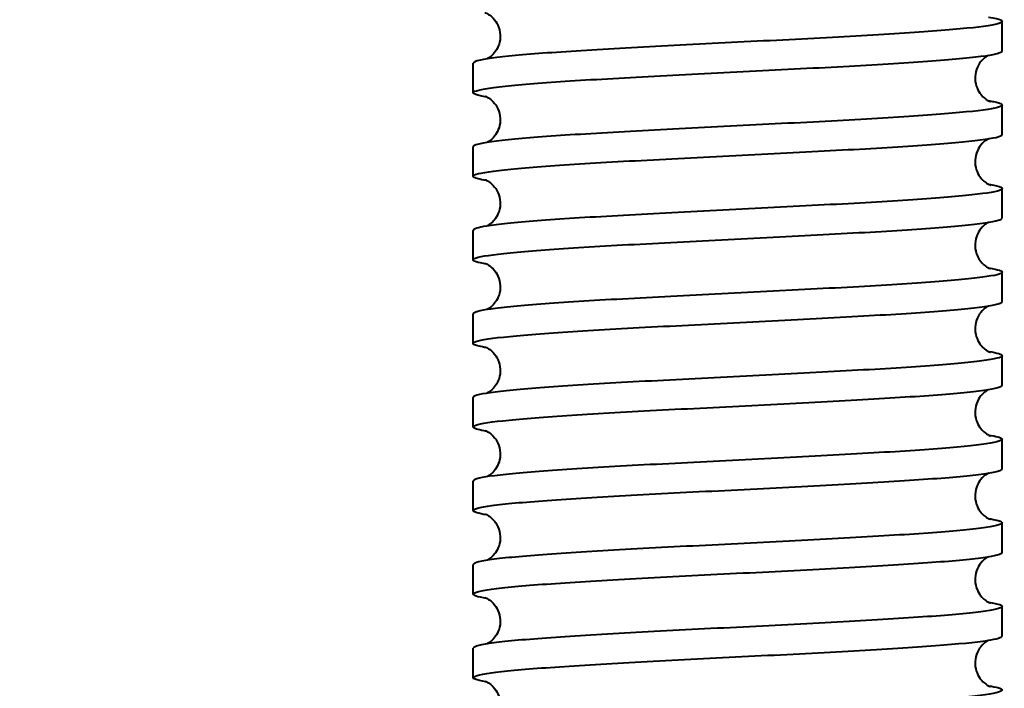
# Model space of a CAD drawing. Units: millimetres. Extents: x 664 to 4202, y 1225 to 4800.
# Drawn here: x 1012 to 1030, y 3629 to 3641 of the extents above; entities that cross this region are included whole.
import ezdxf

# ---------------------------------------------------------------- set-up
doc = ezdxf.new("R2010")
doc.units = ezdxf.units.MM
doc.layers.get('Defpoints').update_dxf_attribs({"color": 251})
doc.styles.add('BLAIR ITC', font='txt', dxfattribs={"height": 25})
doc.dimstyles.new('BLAIR ITC', dxfattribs={"dimtxt": 25, "dimasz": 25, "dimexe": 12, "dimexo": 8, "dimgap": 8, "dimtad": 0, "dimdec": 0, "dimdsep": 46, "dimtxsty": 'BLAIR ITC', "dimcen": 0.09, "dimclrd": 8, "dimclre": 8, "dimclrt": 256, "dimadec": 0, "dimazin": 0, "dimtfac": 1, "dimtdec": 0, "dimtmove": 0, "dimatfit": 3, "dimfxl": 1, "dimtfill": 1, "dimtolj": 1, "dimtzin": 0, "dimarcsym": 0})

# ---------------------------------------------------------------- blocks, each defined once
blk = doc.blocks.new('*D114')
at = {"color": 8, "lineweight": -2, "transparency": 16777216}
for p, q in [((973.855, 3690.727), (973.855, 3715.727)), ((1013.1, 3665.727), (961.855, 3665.727)), ((973.855, 3665.727), (973.855, 3640.028)), ((973.855, 3527.577), (973.855, 3553.276)), ((1017.322, 3527.577), (961.855, 3527.577)), ((973.855, 3502.577), (973.855, 3477.577))]:
    blk.add_line(p, q, dxfattribs=at)
at = {"color": 8, "transparency": 16777216}
for points in [[(969.688, 3690.727), (978.021, 3690.727), (973.855, 3665.727)], [(969.688, 3502.577), (978.021, 3502.577), (973.855, 3527.577)]]:
    blk.add_solid(points, dxfattribs=at)
at = {"layer": 'Defpoints', "color": 0, "transparency": 16777216}
for p in [(1021.1, 3665.727), (973.855, 3527.577), (1025.322, 3527.577)]:
    blk.add_point(p, dxfattribs=at)
at = {"lineweight": 40, "transparency": 16777216, "insert": (973.855, 3596.652), "char_height": 25, "attachment_point": 5, "rotation": 90, "style": 'BLAIR ITC', "bg_fill": 3, "box_fill_scale": 1.1, "bg_fill_color": 256, "bg_fill_true_color": 13158600, "bg_fill_transparency": 0}
blk.add_mtext('\\A1;138', dxfattribs=at)

msp = doc.modelspace()

# ---------------------------------------------------------------- linework, layer by layer
at = {"linetype": 'Continuous', "lineweight": 40, "extrusion": (0, 1, 0)}
for p, q in [((1030.401, 3640.582), (1030.401, 3641.129)), ((1020.601, 3639.808), (1020.601, 3640.355)), ((1030.401, 3639.034), (1030.401, 3639.581)), ((1020.601, 3638.26), (1020.601, 3638.807)), ((1030.401, 3637.485), (1030.401, 3638.033)), ((1020.601, 3636.711), (1020.601, 3637.258)), ((1030.401, 3635.937), (1030.401, 3636.484)), ((1020.601, 3635.163), (1020.601, 3635.71)), ((1030.401, 3634.389), (1030.401, 3634.936)), ((1020.601, 3633.614), (1020.601, 3634.162)), ((1030.401, 3632.84), (1030.401, 3633.387)), ((1020.601, 3632.066), (1020.601, 3632.613)), ((1030.401, 3631.292), (1030.401, 3631.839)), ((1020.601, 3630.518), (1020.601, 3631.065)), ((1030.401, 3629.744), (1030.401, 3630.291)), ((1020.601, 3628.969), (1020.601, 3629.516))]:
    msp.add_line(p, q, dxfattribs=at)
at = {"linetype": 'Continuous', "lineweight": 40}
for points, knots in [([(1020.814, 3641.293), (1020.814, 3641.293), (1020.818, 3641.292), (1020.836, 3641.285), (1020.848, 3641.28), (1020.876, 3641.264), (1020.889, 3641.256), (1020.929, 3641.227), (1020.96, 3641.202), (1021.024, 3641.123), (1021.054, 3641.075), (1021.093, 3640.959), (1021.103, 3640.895), (1021.098, 3640.774), (1021.084, 3640.718), (1021.044, 3640.621), (1021.018, 3640.582), (1020.967, 3640.518), (1020.942, 3640.496), (1020.896, 3640.46), (1020.877, 3640.448), (1020.859, 3640.438), (1020.855, 3640.436), (1020.851, 3640.434)], [93.6891815, 93.6891815, 93.6891815, 93.6891815, 93.7321433, 93.7321433, 93.7644195, 93.7644195, 93.7841256, 93.7841256, 93.8140117, 93.8140117, 93.8370653, 93.8370653, 93.8565325, 93.8565325, 93.8745972, 93.8745972, 93.894603, 93.894603, 93.9177164, 93.9177164, 93.945496, 93.945496, 93.953493, 93.953493, 93.953493, 93.953493]), ([(1030.151, 3641.208), (1030.208, 3641.199), (1030.256, 3641.19), (1030.427, 3641.149), (1030.436, 3641.117), (1030.206, 3641.053), (1029.969, 3641.021), (1029.279, 3640.957), (1028.832, 3640.925), (1027.784, 3640.86), (1027.194, 3640.829), (1025.947, 3640.764), (1025.302, 3640.733), (1024.043, 3640.668), (1023.44, 3640.636), (1022.358, 3640.572), (1021.888, 3640.54), (1021.144, 3640.476), (1020.878, 3640.444), (1020.645, 3640.393), (1020.601, 3640.374), (1020.601, 3640.355)], [481.121668, 481.121668, 481.121668, 481.121668, 481.672679, 481.672679, 483.591694, 483.591694, 485.510708, 485.510708, 487.429723, 487.429723, 489.348738, 489.348738, 491.267752, 491.267752, 493.186767, 493.186767, 495.105782, 495.105782, 497.024796, 497.024796, 498.162932, 498.162932, 498.162932, 498.162932]), ([(1020.851, 3639.729), (1020.808, 3639.736), (1020.769, 3639.743), (1020.587, 3639.782), (1020.561, 3639.814), (1020.757, 3639.878), (1020.977, 3639.91), (1021.638, 3639.974), (1022.072, 3640.006), (1023.099, 3640.07), (1023.682, 3640.102), (1024.921, 3640.166), (1025.565, 3640.198), (1026.83, 3640.262), (1027.439, 3640.294), (1028.539, 3640.358), (1029.021, 3640.39), (1029.793, 3640.455), (1030.075, 3640.486), (1030.347, 3640.54), (1030.401, 3640.561), (1030.401, 3640.582)], [429.442245, 429.442245, 429.442245, 429.442245, 429.859283, 429.859283, 431.778298, 431.778298, 433.697313, 433.697313, 435.616327, 435.616327, 437.535342, 437.535342, 439.454357, 439.454357, 441.373371, 441.373371, 443.292386, 443.292386, 445.211401, 445.211401, 446.483574, 446.483574, 446.483574, 446.483574]), ([(1030.151, 3640.503), (1030.147, 3640.501), (1030.142, 3640.498), (1030.126, 3640.489), (1030.113, 3640.482), (1030.073, 3640.453), (1030.042, 3640.428), (1029.978, 3640.349), (1029.948, 3640.301), (1029.909, 3640.185), (1029.899, 3640.121), (1029.904, 3640), (1029.918, 3639.944), (1029.958, 3639.847), (1029.984, 3639.808), (1030.035, 3639.744), (1030.06, 3639.721), (1030.106, 3639.685), (1030.125, 3639.674), (1030.16, 3639.655), (1030.173, 3639.65), (1030.186, 3639.645), (1030.188, 3639.644), (1030.188, 3639.644)], [90.6131033, 90.6131033, 90.6131033, 90.6131033, 90.6228269, 90.6228269, 90.6425329, 90.6425329, 90.6724191, 90.6724191, 90.6954727, 90.6954727, 90.7149398, 90.7149398, 90.7330045, 90.7330045, 90.7530104, 90.7530104, 90.7761238, 90.7761238, 90.8039034, 90.8039034, 90.8443615, 90.8443615, 90.8774298, 90.8774298, 90.8774298, 90.8774298]), ([(1030.151, 3639.66), (1030.185, 3639.655), (1030.217, 3639.649), (1030.405, 3639.611), (1030.442, 3639.579), (1030.269, 3639.515), (1030.059, 3639.483), (1029.417, 3639.419), (1028.991, 3639.387), (1027.977, 3639.323), (1027.399, 3639.291), (1026.166, 3639.227), (1025.523, 3639.195), (1024.255, 3639.131), (1023.643, 3639.099), (1022.531, 3639.035), (1022.042, 3639.003), (1021.253, 3638.939), (1020.96, 3638.907), (1020.663, 3638.852), (1020.601, 3638.829), (1020.601, 3638.807)], [512.045534, 512.045534, 512.045534, 512.045534, 512.376914, 512.376914, 514.295928, 514.295928, 516.214943, 516.214943, 518.133958, 518.133958, 520.052972, 520.052972, 521.971987, 521.971987, 523.891002, 523.891002, 525.810016, 525.810016, 527.729031, 527.729031, 529.087004, 529.087004, 529.087004, 529.087004]), ([(1020.814, 3639.745), (1020.814, 3639.745), (1020.818, 3639.744), (1020.836, 3639.736), (1020.848, 3639.731), (1020.876, 3639.715), (1020.889, 3639.707), (1020.929, 3639.679), (1020.96, 3639.654), (1021.024, 3639.575), (1021.054, 3639.527), (1021.093, 3639.41), (1021.103, 3639.347), (1021.098, 3639.226), (1021.084, 3639.17), (1021.044, 3639.073), (1021.018, 3639.033), (1020.967, 3638.97), (1020.942, 3638.947), (1020.896, 3638.911), (1020.877, 3638.9), (1020.859, 3638.89), (1020.855, 3638.888), (1020.851, 3638.886)], [87.4059962, 87.4059962, 87.4059962, 87.4059962, 87.448958, 87.448958, 87.4812342, 87.4812342, 87.5009403, 87.5009403, 87.5308264, 87.5308264, 87.55388, 87.55388, 87.5733472, 87.5733472, 87.5914119, 87.5914119, 87.6114177, 87.6114177, 87.6345311, 87.6345311, 87.6623107, 87.6623107, 87.6703077, 87.6703077, 87.6703077, 87.6703077]), ([(1020.851, 3638.181), (1020.785, 3638.191), (1020.731, 3638.202), (1020.569, 3638.245), (1020.571, 3638.276), (1020.823, 3638.341), (1021.07, 3638.372), (1021.779, 3638.437), (1022.235, 3638.469), (1023.294, 3638.533), (1023.889, 3638.565), (1025.141, 3638.629), (1025.786, 3638.661), (1027.041, 3638.725), (1027.639, 3638.757), (1028.71, 3638.821), (1029.172, 3638.853), (1029.898, 3638.917), (1030.154, 3638.949), (1030.364, 3638.999), (1030.401, 3639.016), (1030.401, 3639.034)], [398.518289, 398.518289, 398.518289, 398.518289, 399.155049, 399.155049, 401.074063, 401.074063, 402.993078, 402.993078, 404.912093, 404.912093, 406.831107, 406.831107, 408.750122, 408.750122, 410.669137, 410.669137, 412.588151, 412.588151, 414.507166, 414.507166, 415.559455, 415.559455, 415.559455, 415.559455]), ([(1030.151, 3638.955), (1030.147, 3638.953), (1030.142, 3638.95), (1030.126, 3638.941), (1030.113, 3638.933), (1030.073, 3638.905), (1030.042, 3638.88), (1029.978, 3638.8), (1029.948, 3638.752), (1029.909, 3638.636), (1029.899, 3638.572), (1029.904, 3638.451), (1029.918, 3638.396), (1029.958, 3638.299), (1029.984, 3638.259), (1030.035, 3638.195), (1030.06, 3638.173), (1030.106, 3638.137), (1030.125, 3638.126), (1030.16, 3638.106), (1030.173, 3638.101), (1030.186, 3638.096), (1030.188, 3638.096), (1030.188, 3638.096)], [84.329918, 84.329918, 84.329918, 84.329918, 84.3396416, 84.3396416, 84.3593476, 84.3593476, 84.3892338, 84.3892338, 84.4122874, 84.4122874, 84.4317545, 84.4317545, 84.4498192, 84.4498192, 84.4698251, 84.4698251, 84.4929385, 84.4929385, 84.5207181, 84.5207181, 84.5611761, 84.5611761, 84.5942445, 84.5942445, 84.5942445, 84.5942445]), ([(1020.814, 3638.197), (1020.814, 3638.197), (1020.818, 3638.195), (1020.836, 3638.188), (1020.848, 3638.183), (1020.876, 3638.167), (1020.889, 3638.159), (1020.929, 3638.13), (1020.96, 3638.106), (1021.024, 3638.026), (1021.054, 3637.978), (1021.093, 3637.862), (1021.103, 3637.798), (1021.098, 3637.677), (1021.084, 3637.621), (1021.044, 3637.524), (1021.018, 3637.485), (1020.967, 3637.421), (1020.942, 3637.399), (1020.896, 3637.363), (1020.877, 3637.352), (1020.859, 3637.341), (1020.855, 3637.339), (1020.851, 3637.337)], [81.1228109, 81.1228109, 81.1228109, 81.1228109, 81.1657727, 81.1657727, 81.1980489, 81.1980489, 81.217755, 81.217755, 81.2476411, 81.2476411, 81.2706947, 81.2706947, 81.2901618, 81.2901618, 81.3082266, 81.3082266, 81.3282324, 81.3282324, 81.3513458, 81.3513458, 81.3791254, 81.3791254, 81.3871224, 81.3871224, 81.3871224, 81.3871224]), ([(1030.151, 3638.112), (1030.163, 3638.11), (1030.174, 3638.108), (1030.373, 3638.074), (1030.439, 3638.042), (1030.322, 3637.978), (1030.139, 3637.946), (1029.547, 3637.882), (1029.144, 3637.85), (1028.166, 3637.786), (1027.601, 3637.754), (1026.384, 3637.69), (1025.743, 3637.658), (1024.47, 3637.593), (1023.849, 3637.562), (1022.71, 3637.497), (1022.203, 3637.466), (1021.37, 3637.401), (1021.052, 3637.369), (1020.685, 3637.311), (1020.601, 3637.285), (1020.601, 3637.258)], [542.969089, 542.969089, 542.969089, 542.969089, 543.081148, 543.081148, 545.000163, 545.000163, 546.919177, 546.919177, 548.838192, 548.838192, 550.757207, 550.757207, 552.676221, 552.676221, 554.595236, 554.595236, 556.514251, 556.514251, 558.433265, 558.433265, 560.01088, 560.01088, 560.01088, 560.01088]), ([(1020.851, 3636.632), (1020.762, 3636.646), (1020.695, 3636.661), (1020.56, 3636.707), (1020.591, 3636.739), (1020.899, 3636.803), (1021.172, 3636.835), (1021.928, 3636.899), (1022.403, 3636.931), (1023.494, 3636.995), (1024.099, 3637.027), (1025.361, 3637.092), (1026.005, 3637.123), (1027.249, 3637.188), (1027.836, 3637.219), (1028.875, 3637.284), (1029.316, 3637.316), (1029.994, 3637.38), (1030.224, 3637.412), (1030.378, 3637.458), (1030.401, 3637.472), (1030.401, 3637.485)], [367.594176, 367.594176, 367.594176, 367.594176, 368.450814, 368.450814, 370.369829, 370.369829, 372.288844, 372.288844, 374.207858, 374.207858, 376.126873, 376.126873, 378.045888, 378.045888, 379.964902, 379.964902, 381.883917, 381.883917, 383.802932, 383.802932, 384.635292, 384.635292, 384.635292, 384.635292]), ([(1030.151, 3637.406), (1030.147, 3637.404), (1030.142, 3637.402), (1030.126, 3637.393), (1030.113, 3637.385), (1030.073, 3637.356), (1030.042, 3637.331), (1029.978, 3637.252), (1029.948, 3637.204), (1029.909, 3637.088), (1029.899, 3637.024), (1029.904, 3636.903), (1029.918, 3636.847), (1029.958, 3636.75), (1029.984, 3636.711), (1030.035, 3636.647), (1030.06, 3636.625), (1030.106, 3636.589), (1030.125, 3636.577), (1030.16, 3636.558), (1030.173, 3636.553), (1030.186, 3636.548), (1030.188, 3636.547), (1030.188, 3636.547)], [78.0467327, 78.0467327, 78.0467327, 78.0467327, 78.0564563, 78.0564563, 78.0761623, 78.0761623, 78.1060485, 78.1060485, 78.1291021, 78.1291021, 78.1485692, 78.1485692, 78.1666339, 78.1666339, 78.1866398, 78.1866398, 78.2097531, 78.2097531, 78.2375328, 78.2375328, 78.2779908, 78.2779908, 78.3110592, 78.3110592, 78.3110592, 78.3110592]), ([(1030.151, 3636.563), (1030.341, 3636.533), (1030.424, 3636.503), (1030.365, 3636.44), (1030.211, 3636.409), (1029.67, 3636.344), (1029.289, 3636.313), (1028.349, 3636.248), (1027.798, 3636.216), (1026.6, 3636.152), (1025.963, 3636.12), (1024.686, 3636.056), (1024.058, 3636.024), (1022.895, 3635.96), (1022.37, 3635.928), (1021.495, 3635.864), (1021.152, 3635.832), (1020.71, 3635.77), (1020.601, 3635.74), (1020.601, 3635.71)], [573.892339, 573.892339, 573.892339, 573.892339, 575.704397, 575.704397, 577.623412, 577.623412, 579.542427, 579.542427, 581.461441, 581.461441, 583.380456, 583.380456, 585.299471, 585.299471, 587.218485, 587.218485, 589.1375, 589.1375, 590.934453, 590.934453, 590.934453, 590.934453]), ([(1020.814, 3636.648), (1020.814, 3636.648), (1020.818, 3636.647), (1020.836, 3636.639), (1020.848, 3636.634), (1020.876, 3636.618), (1020.889, 3636.611), (1020.929, 3636.582), (1020.96, 3636.557), (1021.024, 3636.478), (1021.054, 3636.43), (1021.093, 3636.314), (1021.103, 3636.25), (1021.098, 3636.129), (1021.084, 3636.073), (1021.044, 3635.976), (1021.018, 3635.937), (1020.967, 3635.873), (1020.942, 3635.851), (1020.896, 3635.815), (1020.877, 3635.803), (1020.859, 3635.793), (1020.855, 3635.791), (1020.851, 3635.789)], [74.8396256, 74.8396256, 74.8396256, 74.8396256, 74.8825874, 74.8825874, 74.9148636, 74.9148636, 74.9345697, 74.9345697, 74.9644558, 74.9644558, 74.9875094, 74.9875094, 75.0069765, 75.0069765, 75.0250413, 75.0250413, 75.0450471, 75.0450471, 75.0681605, 75.0681605, 75.0959401, 75.0959401, 75.1039371, 75.1039371, 75.1039371, 75.1039371]), ([(1020.851, 3635.084), (1020.739, 3635.102), (1020.663, 3635.12), (1020.561, 3635.17), (1020.621, 3635.202), (1020.984, 3635.266), (1021.283, 3635.298), (1022.084, 3635.362), (1022.578, 3635.394), (1023.697, 3635.458), (1024.312, 3635.49), (1025.581, 3635.554), (1026.224, 3635.586), (1027.453, 3635.65), (1028.028, 3635.682), (1029.032, 3635.746), (1029.452, 3635.778), (1030.081, 3635.842), (1030.284, 3635.874), (1030.388, 3635.917), (1030.401, 3635.927), (1030.401, 3635.937)], [336.670012, 336.670012, 336.670012, 336.670012, 337.74658, 337.74658, 339.665594, 339.665594, 341.584609, 341.584609, 343.503624, 343.503624, 345.422638, 345.422638, 347.341653, 347.341653, 349.260668, 349.260668, 351.179682, 351.179682, 353.098697, 353.098697, 353.71119, 353.71119, 353.71119, 353.71119]), ([(1030.151, 3635.858), (1030.147, 3635.856), (1030.142, 3635.853), (1030.126, 3635.844), (1030.113, 3635.836), (1030.073, 3635.808), (1030.042, 3635.783), (1029.978, 3635.704), (1029.948, 3635.656), (1029.909, 3635.539), (1029.899, 3635.476), (1029.904, 3635.355), (1029.918, 3635.299), (1029.958, 3635.202), (1029.984, 3635.163), (1030.035, 3635.099), (1030.06, 3635.076), (1030.106, 3635.04), (1030.125, 3635.029), (1030.16, 3635.009), (1030.173, 3635.005), (1030.186, 3635), (1030.188, 3634.999), (1030.188, 3634.999)], [71.7635474, 71.7635474, 71.7635474, 71.7635474, 71.773271, 71.773271, 71.792977, 71.792977, 71.8228632, 71.8228632, 71.8459167, 71.8459167, 71.8653839, 71.8653839, 71.8834486, 71.8834486, 71.9034545, 71.9034545, 71.9265678, 71.9265678, 71.9543475, 71.9543475, 71.9948055, 71.9948055, 72.0278739, 72.0278739, 72.0278739, 72.0278739]), ([(1020.814, 3635.1), (1020.814, 3635.1), (1020.818, 3635.099), (1020.836, 3635.091), (1020.848, 3635.086), (1020.876, 3635.07), (1020.889, 3635.062), (1020.929, 3635.034), (1020.96, 3635.009), (1021.024, 3634.929), (1021.054, 3634.881), (1021.093, 3634.765), (1021.103, 3634.701), (1021.098, 3634.581), (1021.084, 3634.525), (1021.044, 3634.428), (1021.018, 3634.388), (1020.967, 3634.324), (1020.942, 3634.302), (1020.896, 3634.266), (1020.877, 3634.255), (1020.859, 3634.245), (1020.855, 3634.242), (1020.851, 3634.241)], [68.5564403, 68.5564403, 68.5564403, 68.5564403, 68.5994021, 68.5994021, 68.6316783, 68.6316783, 68.6513843, 68.6513843, 68.6812705, 68.6812705, 68.7043241, 68.7043241, 68.7237912, 68.7237912, 68.741856, 68.741856, 68.7618618, 68.7618618, 68.7849752, 68.7849752, 68.8127548, 68.8127548, 68.8207517, 68.8207517, 68.8207517, 68.8207517]), ([(1030.151, 3635.015), (1030.318, 3634.988), (1030.402, 3634.962), (1030.399, 3634.903), (1030.273, 3634.871), (1029.784, 3634.807), (1029.427, 3634.775), (1028.526, 3634.711), (1027.991, 3634.679), (1026.814, 3634.615), (1026.182, 3634.583), (1024.904, 3634.519), (1024.27, 3634.487), (1023.085, 3634.423), (1022.544, 3634.391), (1021.628, 3634.327), (1021.261, 3634.295), (1020.752, 3634.23), (1020.615, 3634.199), (1020.601, 3634.165), (1020.601, 3634.163), (1020.601, 3634.162)], [604.815886, 604.815886, 604.815886, 604.815886, 606.408632, 606.408632, 608.327646, 608.327646, 610.246661, 610.246661, 612.165676, 612.165676, 614.08469, 614.08469, 616.003705, 616.003705, 617.92272, 617.92272, 619.841734, 619.841734, 621.760749, 621.760749, 621.857703, 621.857703, 621.857703, 621.857703]), ([(1020.851, 3633.535), (1020.716, 3633.557), (1020.634, 3633.579), (1020.572, 3633.632), (1020.661, 3633.664), (1021.077, 3633.728), (1021.402, 3633.76), (1022.247, 3633.825), (1022.759, 3633.856), (1023.904, 3633.921), (1024.527, 3633.952), (1025.802, 3634.017), (1026.441, 3634.049), (1027.654, 3634.113), (1028.215, 3634.145), (1029.183, 3634.209), (1029.581, 3634.241), (1030.159, 3634.305), (1030.334, 3634.337), (1030.396, 3634.376), (1030.401, 3634.382), (1030.401, 3634.389)], [305.745905, 305.745905, 305.745905, 305.745905, 307.042345, 307.042345, 308.96136, 308.96136, 310.880375, 310.880375, 312.799389, 312.799389, 314.718404, 314.718404, 316.637418, 316.637418, 318.556433, 318.556433, 320.475448, 320.475448, 322.394462, 322.394462, 322.787258, 322.787258, 322.787258, 322.787258]), ([(1030.151, 3634.31), (1030.147, 3634.307), (1030.142, 3634.305), (1030.126, 3634.296), (1030.113, 3634.288), (1030.073, 3634.259), (1030.042, 3634.235), (1029.978, 3634.155), (1029.948, 3634.107), (1029.909, 3633.991), (1029.899, 3633.927), (1029.904, 3633.806), (1029.918, 3633.75), (1029.958, 3633.653), (1029.984, 3633.614), (1030.035, 3633.55), (1030.06, 3633.528), (1030.106, 3633.492), (1030.125, 3633.481), (1030.16, 3633.461), (1030.173, 3633.456), (1030.186, 3633.451), (1030.188, 3633.45), (1030.188, 3633.45)], [65.4803621, 65.4803621, 65.4803621, 65.4803621, 65.4900857, 65.4900857, 65.5097917, 65.5097917, 65.5396779, 65.5396779, 65.5627314, 65.5627314, 65.5821986, 65.5821986, 65.6002633, 65.6002633, 65.6202692, 65.6202692, 65.6433825, 65.6433825, 65.6711622, 65.6711622, 65.7116202, 65.7116202, 65.7446886, 65.7446886, 65.7446886, 65.7446886]), ([(1030.151, 3633.466), (1030.294, 3633.444), (1030.377, 3633.421), (1030.424, 3633.366), (1030.325, 3633.334), (1029.89, 3633.27), (1029.557, 3633.238), (1028.697, 3633.173), (1028.179, 3633.142), (1027.025, 3633.077), (1026.4, 3633.046), (1025.124, 3632.981), (1024.485, 3632.949), (1023.279, 3632.885), (1022.723, 3632.853), (1021.768, 3632.789), (1021.378, 3632.757), (1020.818, 3632.693), (1020.652, 3632.661), (1020.604, 3632.624), (1020.601, 3632.618), (1020.601, 3632.613)], [635.739745, 635.739745, 635.739745, 635.739745, 637.112866, 637.112866, 639.031881, 639.031881, 640.950896, 640.950896, 642.86991, 642.86991, 644.788925, 644.788925, 646.70794, 646.70794, 648.626954, 648.626954, 650.545969, 650.545969, 652.464984, 652.464984, 652.781234, 652.781234, 652.781234, 652.781234]), ([(1020.814, 3633.551), (1020.814, 3633.552), (1020.818, 3633.55), (1020.836, 3633.543), (1020.848, 3633.538), (1020.876, 3633.522), (1020.889, 3633.514), (1020.929, 3633.485), (1020.96, 3633.46), (1021.024, 3633.381), (1021.054, 3633.333), (1021.093, 3633.217), (1021.103, 3633.153), (1021.098, 3633.032), (1021.084, 3632.976), (1021.044, 3632.879), (1021.018, 3632.84), (1020.967, 3632.776), (1020.942, 3632.754), (1020.896, 3632.718), (1020.877, 3632.706), (1020.859, 3632.696), (1020.855, 3632.694), (1020.851, 3632.692)], [62.273255, 62.273255, 62.273255, 62.273255, 62.3162168, 62.3162168, 62.348493, 62.348493, 62.368199, 62.368199, 62.3980852, 62.3980852, 62.4211388, 62.4211388, 62.4406059, 62.4406059, 62.4586706, 62.4586706, 62.4786765, 62.4786765, 62.5017899, 62.5017899, 62.5295695, 62.5295695, 62.5375664, 62.5375664, 62.5375664, 62.5375664]), ([(1020.851, 3631.987), (1020.692, 3632.012), (1020.608, 3632.038), (1020.593, 3632.095), (1020.71, 3632.127), (1021.18, 3632.191), (1021.529, 3632.223), (1022.416, 3632.287), (1022.945, 3632.319), (1024.114, 3632.383), (1024.744, 3632.415), (1026.021, 3632.479), (1026.657, 3632.511), (1027.85, 3632.575), (1028.396, 3632.607), (1029.326, 3632.672), (1029.701, 3632.703), (1030.228, 3632.768), (1030.375, 3632.799), (1030.4, 3632.834), (1030.401, 3632.837), (1030.401, 3632.84)], [274.821963, 274.821963, 274.821963, 274.821963, 276.338111, 276.338111, 278.257125, 278.257125, 280.17614, 280.17614, 282.095155, 282.095155, 284.014169, 284.014169, 285.933184, 285.933184, 287.852199, 287.852199, 289.771213, 289.771213, 291.690228, 291.690228, 291.863605, 291.863605, 291.863605, 291.863605]), ([(1030.151, 3632.761), (1030.147, 3632.759), (1030.142, 3632.756), (1030.126, 3632.748), (1030.113, 3632.74), (1030.073, 3632.711), (1030.042, 3632.686), (1029.978, 3632.607), (1029.948, 3632.559), (1029.909, 3632.443), (1029.899, 3632.379), (1029.904, 3632.258), (1029.918, 3632.202), (1029.958, 3632.105), (1029.984, 3632.066), (1030.035, 3632.002), (1030.06, 3631.98), (1030.106, 3631.944), (1030.125, 3631.932), (1030.16, 3631.913), (1030.173, 3631.908), (1030.186, 3631.903), (1030.188, 3631.902), (1030.188, 3631.902)], [59.1971768, 59.1971768, 59.1971768, 59.1971768, 59.2069004, 59.2069004, 59.2266064, 59.2266064, 59.2564926, 59.2564926, 59.2795461, 59.2795461, 59.2990133, 59.2990133, 59.317078, 59.317078, 59.3370839, 59.3370839, 59.3601972, 59.3601972, 59.3879768, 59.3879768, 59.4284349, 59.4284349, 59.4615033, 59.4615033, 59.4615033, 59.4615033]), ([(1020.814, 3632.003), (1020.814, 3632.003), (1020.818, 3632.002), (1020.836, 3631.994), (1020.848, 3631.989), (1020.876, 3631.973), (1020.889, 3631.965), (1020.929, 3631.937), (1020.96, 3631.912), (1021.024, 3631.833), (1021.054, 3631.785), (1021.093, 3631.668), (1021.103, 3631.605), (1021.098, 3631.484), (1021.084, 3631.428), (1021.044, 3631.331), (1021.018, 3631.292), (1020.967, 3631.228), (1020.942, 3631.205), (1020.896, 3631.169), (1020.877, 3631.158), (1020.859, 3631.148), (1020.855, 3631.146), (1020.851, 3631.144)], [55.9900697, 55.9900697, 55.9900697, 55.9900697, 56.0330315, 56.0330315, 56.0653077, 56.0653077, 56.0850137, 56.0850137, 56.1148999, 56.1148999, 56.1379535, 56.1379535, 56.1574206, 56.1574206, 56.1754853, 56.1754853, 56.1954912, 56.1954912, 56.2186046, 56.2186046, 56.2463842, 56.2463842, 56.2543811, 56.2543811, 56.2543811, 56.2543811]), ([(1030.151, 3631.918), (1030.271, 3631.899), (1030.349, 3631.88), (1030.438, 3631.828), (1030.368, 3631.796), (1029.987, 3631.732), (1029.678, 3631.7), (1028.862, 3631.636), (1028.362, 3631.604), (1027.233, 3631.54), (1026.615, 3631.508), (1025.344, 3631.444), (1024.702, 3631.412), (1023.478, 3631.348), (1022.908, 3631.316), (1021.916, 3631.252), (1021.504, 3631.22), (1020.893, 3631.156), (1020.7, 3631.124), (1020.611, 3631.083), (1020.601, 3631.074), (1020.601, 3631.065)], [666.663807, 666.663807, 666.663807, 666.663807, 667.817101, 667.817101, 669.736115, 669.736115, 671.65513, 671.65513, 673.574145, 673.574145, 675.493159, 675.493159, 677.412174, 677.412174, 679.331189, 679.331189, 681.250203, 681.250203, 683.169218, 683.169218, 683.705081, 683.705081, 683.705081, 683.705081]), ([(1020.851, 3630.439), (1020.669, 3630.468), (1020.585, 3630.496), (1020.624, 3630.558), (1020.769, 3630.589), (1021.291, 3630.654), (1021.664, 3630.686), (1022.591, 3630.75), (1023.136, 3630.782), (1024.327, 3630.846), (1024.963, 3630.878), (1026.24, 3630.942), (1026.87, 3630.974), (1028.042, 3631.038), (1028.572, 3631.07), (1029.462, 3631.134), (1029.813, 3631.166), (1030.282, 3631.229), (1030.401, 3631.261), (1030.401, 3631.292)], [243.898294, 243.898294, 243.898294, 243.898294, 245.633876, 245.633876, 247.552891, 247.552891, 249.471905, 249.471905, 251.39092, 251.39092, 253.309935, 253.309935, 255.228949, 255.228949, 257.147964, 257.147964, 259.066979, 259.066979, 260.940319, 260.940319, 260.940319, 260.940319]), ([(1030.151, 3631.213), (1030.147, 3631.211), (1030.142, 3631.208), (1030.126, 3631.199), (1030.113, 3631.191), (1030.073, 3631.163), (1030.042, 3631.138), (1029.978, 3631.058), (1029.948, 3631.01), (1029.909, 3630.894), (1029.899, 3630.83), (1029.904, 3630.71), (1029.918, 3630.654), (1029.958, 3630.557), (1029.984, 3630.517), (1030.035, 3630.453), (1030.06, 3630.431), (1030.106, 3630.395), (1030.125, 3630.384), (1030.16, 3630.364), (1030.173, 3630.359), (1030.186, 3630.355), (1030.188, 3630.354), (1030.188, 3630.354)], [52.9139915, 52.9139915, 52.9139915, 52.9139915, 52.923715, 52.923715, 52.9434211, 52.9434211, 52.9733073, 52.9733073, 52.9963608, 52.9963608, 53.015828, 53.015828, 53.0338927, 53.0338927, 53.0538985, 53.0538985, 53.0770119, 53.0770119, 53.1047915, 53.1047915, 53.1452496, 53.1452496, 53.178318, 53.178318, 53.178318, 53.178318]), ([(1030.151, 3630.37), (1030.248, 3630.354), (1030.318, 3630.339), (1030.442, 3630.291), (1030.401, 3630.259), (1030.075, 3630.195), (1029.792, 3630.163), (1029.02, 3630.099), (1028.539, 3630.067), (1027.438, 3630.003), (1026.829, 3629.971), (1025.564, 3629.907), (1024.92, 3629.875), (1023.681, 3629.81), (1023.099, 3629.779), (1022.072, 3629.714), (1021.637, 3629.683), (1020.977, 3629.618), (1020.756, 3629.586), (1020.62, 3629.542), (1020.601, 3629.529), (1020.601, 3629.516)], [697.587963, 697.587963, 697.587963, 697.587963, 698.521335, 698.521335, 700.44035, 700.44035, 702.359365, 702.359365, 704.278379, 704.278379, 706.197394, 706.197394, 708.116409, 708.116409, 710.035423, 710.035423, 711.954438, 711.954438, 713.873453, 713.873453, 714.629136, 714.629136, 714.629136, 714.629136]), ([(1020.814, 3630.455), (1020.814, 3630.455), (1020.818, 3630.453), (1020.836, 3630.446), (1020.848, 3630.441), (1020.876, 3630.425), (1020.889, 3630.417), (1020.929, 3630.389), (1020.96, 3630.364), (1021.024, 3630.284), (1021.054, 3630.236), (1021.093, 3630.12), (1021.103, 3630.056), (1021.098, 3629.935), (1021.084, 3629.879), (1021.044, 3629.782), (1021.018, 3629.743), (1020.967, 3629.679), (1020.942, 3629.657), (1020.896, 3629.621), (1020.877, 3629.61), (1020.859, 3629.599), (1020.855, 3629.597), (1020.851, 3629.596)], [49.7068844, 49.7068844, 49.7068844, 49.7068844, 49.7498462, 49.7498462, 49.7821224, 49.7821224, 49.8018284, 49.8018284, 49.8317146, 49.8317146, 49.8547682, 49.8547682, 49.8742353, 49.8742353, 49.8923, 49.8923, 49.9123059, 49.9123059, 49.9354193, 49.9354193, 49.9631989, 49.9631989, 49.9711958, 49.9711958, 49.9711958, 49.9711958]), ([(1020.851, 3628.89), (1020.847, 3628.891), (1020.844, 3628.891), (1020.643, 3628.924), (1020.567, 3628.956), (1020.664, 3629.02), (1020.837, 3629.052), (1021.411, 3629.116), (1021.807, 3629.148), (1022.772, 3629.212), (1023.332, 3629.244), (1024.543, 3629.308), (1025.182, 3629.34), (1026.457, 3629.405), (1027.08, 3629.436), (1028.228, 3629.501), (1028.742, 3629.532), (1029.59, 3629.597), (1029.916, 3629.629), (1030.309, 3629.688), (1030.401, 3629.716), (1030.401, 3629.744)], [212.974997, 212.974997, 212.974997, 212.974997, 213.010627, 213.010627, 214.929642, 214.929642, 216.848656, 216.848656, 218.767671, 218.767671, 220.686686, 220.686686, 222.6057, 222.6057, 224.524715, 224.524715, 226.44373, 226.44373, 228.362744, 228.362744, 230.016879, 230.016879, 230.016879, 230.016879]), ([(1030.151, 3629.664), (1030.147, 3629.662), (1030.142, 3629.66), (1030.126, 3629.651), (1030.113, 3629.643), (1030.073, 3629.614), (1030.042, 3629.589), (1029.978, 3629.51), (1029.948, 3629.462), (1029.909, 3629.346), (1029.899, 3629.282), (1029.904, 3629.161), (1029.918, 3629.105), (1029.958, 3629.008), (1029.984, 3628.969), (1030.035, 3628.905), (1030.06, 3628.883), (1030.106, 3628.847), (1030.125, 3628.836), (1030.16, 3628.816), (1030.173, 3628.811), (1030.186, 3628.806), (1030.188, 3628.805), (1030.188, 3628.805)], [46.6308062, 46.6308062, 46.6308062, 46.6308062, 46.6405297, 46.6405297, 46.6602358, 46.6602358, 46.6901219, 46.6901219, 46.7131755, 46.7131755, 46.7326427, 46.7326427, 46.7507074, 46.7507074, 46.7707132, 46.7707132, 46.7938266, 46.7938266, 46.8216062, 46.8216062, 46.8620643, 46.8620643, 46.8951327, 46.8951327, 46.8951327, 46.8951327]), ([(1020.814, 3628.906), (1020.814, 3628.906), (1020.818, 3628.905), (1020.836, 3628.897), (1020.848, 3628.892), (1020.876, 3628.877), (1020.889, 3628.869), (1020.929, 3628.84), (1020.96, 3628.815), (1021.024, 3628.736), (1021.054, 3628.688), (1021.093, 3628.572), (1021.103, 3628.508), (1021.098, 3628.387), (1021.084, 3628.331), (1021.044, 3628.234), (1021.018, 3628.195), (1020.967, 3628.131), (1020.942, 3628.109), (1020.896, 3628.073), (1020.877, 3628.061), (1020.859, 3628.051), (1020.855, 3628.049), (1020.851, 3628.047)], [43.4236991, 43.4236991, 43.4236991, 43.4236991, 43.4666608, 43.4666608, 43.4989371, 43.4989371, 43.5186431, 43.5186431, 43.5485293, 43.5485293, 43.5715829, 43.5715829, 43.59105, 43.59105, 43.6091147, 43.6091147, 43.6291206, 43.6291206, 43.652234, 43.652234, 43.6800136, 43.6800136, 43.6880105, 43.6880105, 43.6880105, 43.6880105]), ([(1030.151, 3628.821), (1030.225, 3628.809), (1030.284, 3628.798), (1030.437, 3628.753), (1030.425, 3628.722), (1030.154, 3628.657), (1029.897, 3628.626), (1029.172, 3628.561), (1028.709, 3628.529), (1027.638, 3628.465), (1027.04, 3628.433), (1025.785, 3628.369), (1025.14, 3628.337), (1023.888, 3628.273), (1023.294, 3628.241), (1022.234, 3628.177), (1021.779, 3628.145), (1021.07, 3628.081), (1020.823, 3628.049), (1020.633, 3628.001), (1020.601, 3627.984), (1020.601, 3627.968)], [728.512107, 728.512107, 728.512107, 728.512107, 729.22557, 729.22557, 731.144585, 731.144585, 733.063599, 733.063599, 734.982614, 734.982614, 736.901628, 736.901628, 738.820643, 738.820643, 740.739658, 740.739658, 742.658672, 742.658672, 744.577687, 744.577687, 745.55329, 745.55329, 745.55329, 745.55329])]:
    msp.add_open_spline(points, degree=3, knots=knots, dxfattribs=at)

# ---------------------------------------------------------------- next in the draw order: dimensions: what is measured, and where the dimension line sits
at = {"lineweight": 40}
dim = msp.add_linear_dim(base=(973.855, 3527.577), p1=(1021.1, 3665.727), p2=(1025.322, 3527.577), angle=90, dimstyle='BLAIR ITC', dxfattribs=at)
dim.commit()
dim.dimension.update_dxf_attribs({"geometry": '*D114', "text_midpoint": (973.855, 3596.652)})

doc.saveas('drawing.dxf')
